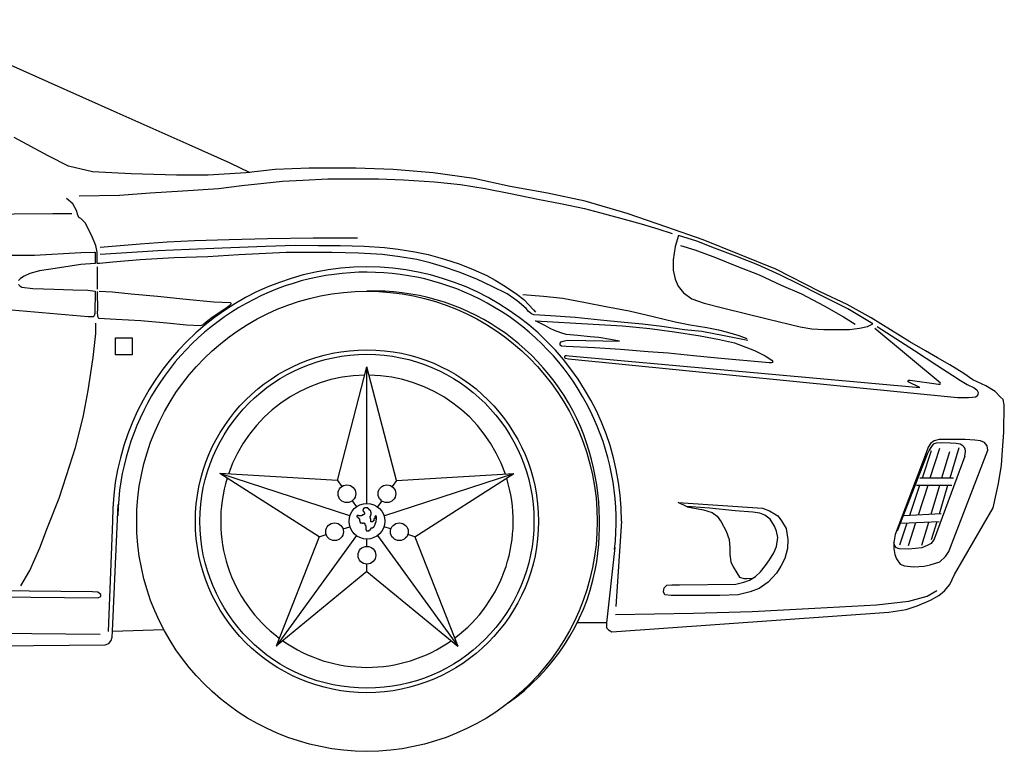
# Model space of a CAD drawing. Extents: x 387201 to 391916, y 35556 to 37575.
# Drawn here: x 390297 to 391916, y 35556 to 36760 of the extents above; entities that cross this region are included whole.
import ezdxf

# ---------------------------------------------------------------- set-up
doc = ezdxf.new("R2010")
doc.units = 0
doc.header["$MEASUREMENT"] = 0
doc.layers.add('www.dwgautocad.com', color=7, linetype='CONTINUOUS')

msp = doc.modelspace()

# ---------------------------------------------------------------- linework, layer by layer
at = {"layer": 'www.dwgautocad.com'}
for p, q in [((390114.4, 36759.7), (390344.3, 36657.5)), ((390344.3, 36657.5), (390456.9, 36606.9)), ((390456.9, 36606.9), (390575.3, 36554.1)), ((390575.3, 36554.1), (390643.1, 36524.2)), ((390643.1, 36524.2), (390675.8, 36508.5)), ((391383.8, 36388.4), (391407, 36380.9)), ((391407, 36380.9), (391441.4, 36368.5)), ((391441.4, 36368.5), (391476.3, 36354)), ((391476.3, 36354), (391512.9, 36339.9)), ((391512.9, 36339.9), (391549, 36323.1)), ((391549, 36323.1), (391582.6, 36308.5)), ((391582.6, 36308.5), (391619.6, 36288.7)), ((391619.6, 36288.7), (391651.5, 36271)), ((391651.5, 36271), (391670.5, 36258.6)), ((390422.6, 36243.6), (390422.6, 36260.3)), ((390418.4, 36204), (390422.6, 36243.6)), ((390410.1, 36149.7), (390418.4, 36204)), ((390819.7, 36001.4), (390868.2, 36188.7)), ((390868.2, 35964), (390868.2, 36188.7)), ((390916.7, 36001.4), (390868.2, 36188.7)), ((390401.7, 36105.9), (390410.1, 36149.7)), ((390389.2, 36055.8), (390401.7, 36105.9)), ((390374.6, 36009.9), (390389.2, 36055.8)), ((391795.9, 36050.4), (391780.6, 36005.2)), ((391809.5, 36054.2), (391793.7, 36005.3)), ((391825.6, 36049), (391812.7, 36005.5)), ((391841.1, 36055.1), (391826.3, 36005.6)), ((390840.3, 35943.7), (390626.5, 36013.2)), ((390789.7, 35909.1), (390626.5, 36013.2)), ((390819.7, 36001.4), (390626.5, 36013.2)), ((390896.1, 35943.7), (391109.9, 36013.2)), ((390916.7, 36001.4), (391109.9, 36013.2)), ((390946.7, 35909.1), (391109.9, 36013.2)), ((390362.1, 35972.3), (390374.6, 36009.9)), ((390819.7, 36001.4), (390826.7, 35991.8)), ((390916.7, 36001.4), (390909.7, 35991.8)), ((391832.2, 36005.6), (391777, 36005.2)), ((391776.6, 35993.4), (391759.9, 35943.9)), ((391829.4, 35993.4), (391771.8, 35993.4)), ((391789.9, 35993.4), (391774.1, 35944.6)), ((391809.1, 35993.4), (391794.9, 35945.8)), ((391822.7, 35993.4), (391808.7, 35946.5)), ((390343.3, 35924.4), (390362.1, 35972.3)), ((390450.1, 35754), (390459.4, 35962.4)), ((390843.9, 35968.1), (390851, 35958.4)), ((390892.5, 35968.1), (390885.4, 35958.4)), ((390861.7, 35953.5), (390861.7, 35951.9)), ((390862.1, 35953.5), (390861.7, 35953.5)), ((390861.7, 35951.9), (390862.1, 35951.9)), ((390862.1, 35955.2), (390862.1, 35953.5)), ((390862.5, 35955.2), (390862.1, 35955.2)), ((390862.1, 35951.9), (390862.1, 35951.1)), ((390862.1, 35951.1), (390862.5, 35951.1)), ((390862.5, 35955.6), (390862.5, 35955.2)), ((390862.9, 35955.6), (390862.5, 35955.6)), ((390862.5, 35951.1), (390862.5, 35950.6)), ((390862.5, 35950.6), (390862.9, 35950.6)), ((390862.9, 35956), (390862.9, 35955.6)), ((390864.6, 35956), (390862.9, 35956)), ((390862.9, 35950.6), (390862.9, 35949.8)), ((390862.9, 35949.8), (390863.8, 35949.8)), ((390862.9, 35945.7), (390862.9, 35945.3)), ((390863.3, 35945.7), (390862.9, 35945.7)), ((390863.3, 35946.1), (390863.3, 35945.7)), ((390863.8, 35946.1), (390863.3, 35946.1)), ((390863.8, 35949.8), (390863.8, 35948.6)), ((390863.8, 35948.6), (390864.2, 35948.6)), ((390863.8, 35946.5), (390863.8, 35946.1)), ((390864.2, 35946.5), (390863.8, 35946.5)), ((390864.2, 35948.6), (390864.2, 35946.5)), ((390864.6, 35956.4), (390864.6, 35956)), ((390869.1, 35956.4), (390864.6, 35956.4)), ((390869.5, 35956.4), (390868.7, 35956.4)), ((390869.5, 35956), (390869.5, 35956.4)), ((390870.3, 35956), (390869.5, 35956)), ((390870.3, 35955.2), (390870.3, 35956)), ((390870.7, 35955.2), (390870.3, 35955.2)), ((390870.7, 35954.8), (390870.7, 35955.2)), ((390871.1, 35954.8), (390870.7, 35954.8)), ((390871.1, 35954.3), (390871.1, 35954.8)), ((390871.6, 35954.3), (390871.1, 35954.3)), ((390871.6, 35953.9), (390871.6, 35954.3)), ((390872, 35953.9), (390871.6, 35953.9)), ((390872, 35953.5), (390872, 35953.9)), ((390872.4, 35953.5), (390872, 35953.5)), ((390872.4, 35953.1), (390872.4, 35953.5)), ((390872.8, 35953.1), (390872.4, 35953.1)), ((390872.8, 35952.7), (390872.8, 35953.1)), ((390873.6, 35952.7), (390872.8, 35952.7)), ((390873.6, 35951.9), (390873.6, 35952.7)), ((390874, 35951.9), (390873.6, 35951.9)), ((390874, 35951.5), (390874, 35951.9)), ((390874.4, 35951.5), (390874, 35951.5)), ((390874.4, 35950.6), (390874.4, 35951.5)), ((390874.8, 35950.6), (390874.4, 35950.6)), ((390874.8, 35949.8), (390874.8, 35950.6)), ((390875.2, 35949.8), (390874.8, 35949.8)), ((390875.2, 35944.9), (390875.2, 35949.8)), ((391811.9, 35946.7), (391751.5, 35943.4)), ((390449.8, 35934.6), (390442.7, 35753.4)), ((390851.4, 35943.7), (390851.4, 35941.6)), ((390852.3, 35943.7), (390851.4, 35943.7)), ((390851.4, 35941.6), (390852.7, 35941.6)), ((390852.3, 35944.1), (390852.3, 35943.7)), ((390854.3, 35944.1), (390852.3, 35944.1)), ((390852.7, 35941.6), (390852.7, 35941.2)), ((390852.7, 35941.2), (390853.1, 35941.2)), ((390853.1, 35941.2), (390853.1, 35940.8)), ((390853.1, 35940.8), (390853.5, 35940.8)), ((390853.5, 35940.8), (390853.5, 35940.4)), ((390853.5, 35940.4), (390853.9, 35940.4)), ((390853.9, 35940.4), (390853.9, 35940)), ((390853.9, 35940), (390854.3, 35940)), ((390854.3, 35943.7), (390854.3, 35944.1)), ((390855.5, 35943.7), (390854.3, 35943.7)), ((390854.3, 35940), (390854.3, 35939.6)), ((390854.3, 35939.6), (390855.1, 35939.6)), ((390855.1, 35939.6), (390855.1, 35939.2)), ((390855.1, 35939.2), (390855.5, 35939.2)), ((390855.5, 35943.3), (390855.5, 35943.7)), ((390858.8, 35943.3), (390855.5, 35943.3)), ((390855.5, 35939.2), (390855.5, 35938.7)), ((390855.5, 35938.7), (390856, 35938.7)), ((390856, 35938.7), (390856, 35935.5)), ((390856, 35935.5), (390856.4, 35935.5)), ((390856.4, 35935.5), (390856.4, 35933)), ((390856.4, 35933), (390857.2, 35933)), ((390857.2, 35933), (390857.2, 35932.2)), ((390857.2, 35932.2), (390858.8, 35932.2)), ((390858.8, 35943.7), (390858.8, 35943.3)), ((390859.6, 35943.7), (390858.8, 35943.7)), ((390858.8, 35932.2), (390858.8, 35931.8)), ((390858.8, 35931.8), (390860.5, 35931.8)), ((390859.6, 35944.1), (390859.6, 35943.7)), ((390860.5, 35944.1), (390859.6, 35944.1)), ((390860.5, 35944.5), (390860.5, 35944.1)), ((390860.9, 35944.5), (390860.5, 35944.5)), ((390860.5, 35931.8), (390860.5, 35931.4)), ((390860.5, 35931.4), (390862.5, 35931.4)), ((390860.9, 35944.9), (390860.9, 35944.5)), ((390862.1, 35944.9), (390860.9, 35944.9)), ((390862.1, 35945.3), (390862.1, 35944.9)), ((390862.9, 35945.3), (390862.1, 35945.3)), ((390862.5, 35931.8), (390863.8, 35931.8)), ((390862.5, 35931.4), (390862.5, 35931.8)), ((390863.8, 35931.8), (390863.8, 35931.4)), ((390863.8, 35931.4), (390864.2, 35931.4)), ((390864.2, 35931.4), (390864.2, 35931)), ((390864.2, 35931), (390864.6, 35931)), ((390864.6, 35931), (390864.6, 35928.9)), ((390873.6, 35942.9), (390874, 35942.9)), ((390873.6, 35940), (390873.6, 35942.9)), ((390874, 35940), (390873.6, 35940)), ((390874, 35943.7), (390874.4, 35943.7)), ((390874, 35942.9), (390874, 35943.7)), ((390874, 35938.3), (390874, 35940)), ((390874.4, 35938.3), (390874, 35938.3)), ((390874.4, 35944.1), (390874.8, 35944.1)), ((390874.4, 35943.7), (390874.4, 35944.1)), ((390874.4, 35935.5), (390874.4, 35938.3)), ((390874.8, 35935.5), (390874.4, 35935.5)), ((390874.8, 35944.9), (390875.2, 35944.9)), ((390874.8, 35944.1), (390874.8, 35944.9)), ((390874.8, 35933.8), (390874.8, 35935.5)), ((390875.2, 35933.8), (390874.8, 35933.8)), ((390875.2, 35933.4), (390875.2, 35933.8)), ((390877.3, 35933.4), (390875.2, 35933.4)), ((390877.3, 35933.8), (390877.3, 35933.4)), ((390877.7, 35933.8), (390877.3, 35933.8)), ((390877.7, 35934.6), (390877.7, 35933.8)), ((390878.5, 35934.6), (390877.7, 35934.6)), ((390878.5, 35935.1), (390878.5, 35934.6)), ((390878.9, 35935.1), (390878.5, 35935.1)), ((390878.9, 35935.5), (390878.9, 35935.1)), ((390879.4, 35935.5), (390878.9, 35935.5)), ((390879.4, 35936.3), (390879.4, 35935.5)), ((390879.8, 35936.3), (390879.4, 35936.3)), ((390879.8, 35938.3), (390879.8, 35936.3)), ((390880.2, 35938.3), (390879.8, 35938.3)), ((390880.2, 35938.7), (390880.2, 35938.3)), ((390880.6, 35938.7), (390880.2, 35938.7)), ((390880.6, 35939.2), (390880.6, 35938.7)), ((390881, 35939.2), (390880.6, 35939.2)), ((390881, 35940), (390881, 35939.2)), ((390881.4, 35940), (390881, 35940)), ((390881.4, 35942.4), (390881.4, 35940)), ((390881.8, 35942.4), (390881.4, 35942.4)), ((390881.8, 35942.9), (390881.8, 35942.4)), ((390882.6, 35942.9), (390881.8, 35942.9)), ((390881.8, 35930.5), (390882.2, 35930.5)), ((390881.8, 35928.5), (390881.8, 35930.5)), ((390882.2, 35932.6), (390882.6, 35932.6)), ((390882.2, 35930.5), (390882.2, 35932.6)), ((390882.6, 35943.7), (390882.6, 35942.9)), ((390883.1, 35943.7), (390882.6, 35943.7)), ((390882.6, 35933), (390883.1, 35933)), ((390882.6, 35932.6), (390882.6, 35933)), ((390883.1, 35943.3), (390883.1, 35943.7)), ((390883.5, 35943.3), (390883.1, 35943.3)), ((390883.1, 35933.8), (390883.5, 35933.8)), ((390883.1, 35933), (390883.1, 35933.8)), ((390883.5, 35942.4), (390883.5, 35943.3)), ((390883.9, 35942.4), (390883.5, 35942.4)), ((390883.5, 35937.1), (390883.9, 35937.1)), ((390883.5, 35933.8), (390883.5, 35937.1)), ((390883.9, 35937.1), (390883.9, 35942.4)), ((391286.6, 35934.6), (391277.5, 35794.6)), ((391755.7, 35931.5), (391743.5, 35895.3)), ((391808.6, 35933.5), (391746.8, 35931.1)), ((391770, 35932), (391757.7, 35893.9)), ((391791.1, 35932.8), (391779.8, 35894.8)), ((391804.7, 35933.4), (391795.9, 35903.8)), ((390330.8, 35891), (390343.3, 35924.4)), ((390828.9, 35921.9), (390840.3, 35925.6)), ((390864.6, 35928.9), (390865.4, 35928.9)), ((390865.4, 35928.9), (390865.4, 35928.1)), ((390865.4, 35928.1), (390865.8, 35928.1)), ((390865.8, 35928.1), (390865.8, 35927.3)), ((390865.8, 35927.3), (390866.2, 35927.3)), ((390866.2, 35927.3), (390866.2, 35926.4)), ((390866.2, 35926.4), (390866.6, 35926.4)), ((390866.6, 35926.4), (390866.6, 35920.3)), ((390866.6, 35920.3), (390867, 35920.3)), ((390867, 35920.3), (390867, 35919.5)), ((390867, 35919.5), (390867.4, 35919.5)), ((390867.4, 35919.5), (390867.4, 35919.1)), ((390867.4, 35919.1), (390868.7, 35919.1)), ((390868.7, 35919.1), (390868.7, 35918.6)), ((390868.7, 35918.6), (390871.1, 35918.6)), ((390871.1, 35919.1), (390872, 35919.1)), ((390871.1, 35918.6), (390871.1, 35919.1)), ((390872, 35919.9), (390872.4, 35919.9)), ((390872, 35919.1), (390872, 35919.9)), ((390872.4, 35920.3), (390872.8, 35920.3)), ((390872.4, 35919.9), (390872.4, 35920.3)), ((390872.8, 35920.7), (390873.6, 35920.7)), ((390872.8, 35920.3), (390872.8, 35920.7)), ((390873.6, 35921.1), (390874.4, 35921.1)), ((390873.6, 35920.7), (390873.6, 35921.1)), ((390874.4, 35921.9), (390874.8, 35921.9)), ((390874.4, 35921.1), (390874.4, 35921.9)), ((390874.8, 35922.7), (390875.2, 35922.7)), ((390874.8, 35921.9), (390874.8, 35922.7)), ((390875.2, 35923.6), (390876.1, 35923.6)), ((390875.2, 35922.7), (390875.2, 35923.6)), ((390876.1, 35924), (390877.7, 35924)), ((390876.1, 35923.6), (390876.1, 35924)), ((390877.7, 35924.4), (390878.5, 35924.4)), ((390877.7, 35924), (390877.7, 35924.4)), ((390878.5, 35924.8), (390879.4, 35924.8)), ((390878.5, 35924.4), (390878.5, 35924.8)), ((390879.4, 35925.2), (390879.8, 35925.2)), ((390879.4, 35924.8), (390879.4, 35925.2)), ((390879.8, 35925.6), (390880.2, 35925.6)), ((390879.8, 35925.2), (390879.8, 35925.6)), ((390880.2, 35926.4), (390880.6, 35926.4)), ((390880.2, 35925.6), (390880.2, 35926.4)), ((390880.6, 35927.7), (390881, 35927.7)), ((390880.6, 35926.4), (390880.6, 35927.7)), ((390881, 35928.1), (390881.4, 35928.1)), ((390881, 35927.7), (390881, 35928.1)), ((390881.4, 35928.5), (390881.8, 35928.5)), ((390881.4, 35928.1), (390881.4, 35928.5)), ((390907.5, 35921.9), (390896.1, 35925.6)), ((390851, 35910.9), (390718.8, 35729.1)), ((390789.7, 35909.1), (390718.8, 35729.1)), ((390789.7, 35909.1), (390801.1, 35912.8)), ((390868.2, 35893.4), (390868.2, 35905.3)), ((390885.4, 35910.9), (391017.6, 35729.1)), ((390946.7, 35909.1), (390935.3, 35912.8)), ((390946.7, 35909.1), (391017.6, 35729.1)), ((390314.1, 35853.4), (390330.8, 35891)), ((391275.6, 35891.3), (391262, 35767.6)), ((390299.4, 35828.4), (390314.1, 35853.4)), ((390868.2, 35852.1), (390718.8, 35729.1)), ((390868.2, 35852.1), (390868.2, 35864.1)), ((390868.2, 35852.1), (391017.6, 35729.1)), ((389079.9, 35820.2), (390425.6, 35808.7)), ((390417.2, 35818.7), (389414.1, 35828.1)), ((390425.7, 35818), (390417.2, 35818.7)), ((390430.9, 35814.1), (390425.7, 35818)), ((390425.6, 35808.7), (390430.9, 35810.9)), ((390430.9, 35810.9), (390430.9, 35814.1)), ((391270.8, 35752.7), (391725.8, 35785.2)), ((390429.6, 35748.3), (388401.2, 35766.2)), ((390449.3, 35743.7), (390450.1, 35754)), ((390450.1, 35754), (390534.2, 35756.5)), ((391262, 35767.6), (391213.6, 35767.3)), ((391262, 35767.6), (391262.1, 35759.1)), ((391262.1, 35759.1), (391265.3, 35755.9)), ((391265.3, 35755.9), (391270.8, 35752.7)), ((390443.7, 35733.4), (390447.7, 35738.2)), ((390447.7, 35738.2), (390449.3, 35743.7)), ((388422.7, 35711.8), (390437.8, 35731.3)), ((390437.8, 35731.3), (390443.7, 35733.4))]:
    msp.add_line(p, q, dxfattribs=at)
for points in [[(391725.8, 35785.2), (391754.7, 35789.7), (391772.8, 35795.4), (391794.8, 35805), (391808.1, 35812.6), (391817.6, 35820.2), (391826.2, 35830.7), (391833.9, 35846.9), (391897.7, 35956.5), (391906.3, 35996.5), (391911.1, 36027), (391913, 36051.8), (391914.9, 36081.3), (391915.9, 36126.1), (391914, 36134.7), (391909.2, 36139.5), (391900.6, 36148.1), (391885.4, 36157.6), (391864.4, 36167.1), (391849.1, 36177.6), (391826.2, 36191.9), (391806.2, 36203.3), (391786.2, 36214.8), (391760.4, 36230), (391697, 36269.1), (391657.8, 36291.4), (391613, 36311.9), (391540.3, 36349.2), (391480.6, 36373.5), (391420.8, 36397.7), (391361.1, 36418.2), (391295.8, 36440.6), (391226.8, 36461.1), (391165.2, 36474.2), (391103.6, 36485.4), (391043.9, 36498.4), (390976.8, 36507.7), (390911.4, 36513.3), (390849.9, 36515.2), (390773.4, 36515.2), (390717.4, 36513.3), (390668.9, 36507.7), (390607.3, 36504), (390555, 36504), (390480.4, 36505.9), (390417, 36509.6), (390377.8, 36518.9), (390344.2, 36535.7), (390288.2, 36565.6)], [(389113.3, 36496.1), (389109.2, 36496.6), (389190.8, 36488.3), (389277.3, 36481.6), (389398.8, 36475), (389518.7, 36466.6), (389610.2, 36461.6), (389703.4, 36456.7), (389801.6, 36450), (389911, 36446.4), (390037.6, 36441.1), (390122.9, 36439.8), (390224.2, 36439.8), (390352.1, 36441.1), (390383, 36440.7)], [(390395.3, 36469.9), (390461.5, 36470.9), (390511.7, 36475), (390565.4, 36478.2), (390624, 36482.2), (390662.6, 36487), (390698.7, 36491), (390729.2, 36494.3), (390762.9, 36495.9), (390803.9, 36497.9), (390844.3, 36497.9), (390887.4, 36497.9), (390928.5, 36496), (390979.5, 36492.8), (391021.9, 36488.3), (391062.4, 36481.9), (391104.2, 36473.5), (391149.2, 36464.5), (391189, 36456.8), (391225.7, 36449.1), (391258.5, 36440.1), (391297, 36429.8), (391318.9, 36424), (391346.5, 36415.7), (391369.7, 36408)], [(391494.1, 36232.1), (391455.5, 36239.5), (391418.6, 36246.5), (391390, 36249.7), (391353.2, 36254.8), (391321.4, 36258.6), (391290.9, 36261.7), (391252.1, 36265.6), (391210.2, 36270), (391170.2, 36272.5), (391142.8, 36274.4), (391138.5, 36275.8), (391133.9, 36279.9), (391129.9, 36284.5), (391115, 36297.3), (391098.7, 36308.5), (391074.1, 36320.8), (391048.6, 36333), (391020, 36344.3), (390993.9, 36353), (390972.4, 36359.6), (390950, 36365.2), (390922.4, 36369.8), (390893.7, 36373.4), (390854.6, 36375.8), (390810.6, 36376.8), (390735.6, 36376.8), (390657.6, 36372.8), (390606.6, 36369.8), (390551.6, 36367.8), (390495.6, 36364.8), (390450.6, 36360.8), (390428.6, 36358.8), (390424.8, 36358.6), (390424.8, 36366.8), (390424.8, 36377.1), (390422.4, 36388.2), (390416.6, 36402.5), (390405.5, 36424.7), (390398.1, 36432.5), (390394.4, 36434.2), (390392.4, 36439.9), (390391.1, 36444.9), (390384.6, 36456.8), (390374.3, 36465.4)], [(390429.5, 36385.6), (390495.4, 36390.8), (390540.1, 36394), (390584.7, 36396.6), (390641.6, 36397.9), (390704.9, 36399.7), (390779.8, 36400.9), (390852.5, 36400.9)], [(391380.2, 36404.4), (391374.7, 36386.3), (391371.7, 36364.7), (391371.7, 36347.5), (391374.7, 36332.6), (391379.9, 36321.4), (391388.8, 36310.3), (391402.2, 36300.6), (391422.4, 36293.1), (391452.9, 36285.7), (391526, 36267.8), (391580.4, 36254.4), (391599.3, 36251.3), (391619.4, 36249.8), (391641.1, 36249.8), (391661.2, 36249.8), (391677.6, 36252.1), (391691, 36255), (391700, 36259.5), (391658.9, 36284.1), (391634.3, 36296), (391610.5, 36307.9), (391579.2, 36324.3), (391547.1, 36340), (391510.6, 36356.4), (391474.8, 36370.5), (391439.7, 36383.9), (391410.7, 36395.1), (391380.2, 36404.4)], [(390429.8, 36374.2), (390482.2, 36377.1), (390524.4, 36380), (390576.1, 36382.2), (390630, 36384.4), (390701.3, 36387.3), (390750.5, 36388.8), (390788, 36388.3), (390824.2, 36388), (390863.9, 36386.9), (390897.2, 36384.9), (390919.4, 36382.2), (390947.1, 36377.8), (390968.8, 36373.3), (390995.5, 36365.9), (391019.9, 36358.3), (391043, 36349), (391065.1, 36339), (391078.9, 36331.1), (391096.1, 36321), (391114.4, 36308.3), (391125.9, 36299.4), (391134.2, 36290.8), (391142, 36282.6), (391145.4, 36278.5)], [(390205.6, 36372.1), (390321.6, 36372.1), (390397.8, 36376.6), (390419.6, 36377), (390421.7, 36377.3), (390421.6, 36358.7)], [(390421.6, 36358.7), (390397.9, 36357.2), (390380.6, 36354.3), (390355.8, 36350.3), (390330.1, 36346.3), (390314.3, 36342.4), (390304.9, 36337.9), (390298.5, 36334), (390295.5, 36330.5)], [(390425, 36353), (390425, 36316.5)], [(390295.5, 36324.1), (390297.5, 36321.6), (390301, 36319.7), (390318.8, 36317.7), (390353.9, 36316.2), (390385, 36315.2), (390409.2, 36314.7), (390421.6, 36313.2), (390421.1, 36276.2), (390420.1, 36272.7), (390418.1, 36270.7), (390415.2, 36270.7), (390410.2, 36270.7), (390271.2, 36283.2)], [(390425, 36312.7), (390425.2, 36282.6), (390424.8, 36278.3), (390425.2, 36272.1), (390426.7, 36268.7), (390456.2, 36266.8), (390496.3, 36264.9), (390539.3, 36261.1), (390571.7, 36257.8), (390595.1, 36256.8), (390596.5, 36257.3), (390598.3, 36257.8), (390600.2, 36259.5), (390606.6, 36264.6), (390613.9, 36270.5), (390620.1, 36274.9), (390628.6, 36280.1), (390636, 36284.9), (390642.8, 36290.1), (390644.8, 36292), (390645, 36292.8), (390645, 36293.5), (390644, 36293.7)], [(390644, 36293.7), (390616.4, 36295.1), (390570.8, 36299.4), (390523.8, 36304.1), (390480.6, 36308.4), (390450.2, 36311.7), (390428.3, 36312.7)], [(391124.4, 36307.4), (391158.5, 36304.8), (391190, 36301.5), (391227.3, 36294.3), (391260.8, 36287.7), (391299.4, 36280.5), (391338.8, 36271.3), (391374.8, 36262.8), (391399.7, 36257.6), (391426.7, 36253.1), (391446.1, 36249.3), (391460.8, 36245.9), (391479.3, 36240), (391492.7, 36235)], [(391145.1, 36264.2), (391240.3, 36258.7), (391288.3, 36256.3), (391333.1, 36251.6), (391374, 36246.1), (391415.7, 36239.8), (391447.9, 36233.5), (391472.3, 36228), (391505.3, 36215.5), (391522.6, 36206.8), (391533.7, 36199.7), (391535.2, 36197.6), (391534.3, 36196), (391532.7, 36195.2), (391529.5, 36195.2), (391444.7, 36202.8), (391405.1, 36206.9), (391363.5, 36210.9), (391330.4, 36213.3), (391285.2, 36217), (391242, 36219.8), (391195.6, 36221.8), (391187.8, 36222.7), (391185.7, 36224.3), (391185.7, 36225.6), (391185.7, 36227.4), (391187.5, 36229.5), (391190.6, 36230.8), (391195, 36231.8), (391200.7, 36232.3), (391283.3, 36230.8), (391268.4, 36233.6), (391249.2, 36236.7), (391235, 36238.2), (391214.8, 36240.2), (391195.5, 36241.7), (391186.9, 36244.3), (391176.3, 36248.3), (391169.2, 36251.9), (391161.6, 36255.9), (391145.1, 36264.2)], [(391706.7, 36254.7), (391768, 36215.6), (391805, 36191.3), (391831.4, 36174.4), (391844.1, 36165.9), (391854.7, 36159.6), (391866.3, 36154.3), (391870.6, 36150.8), (391872.8, 36146.5), (391872.4, 36143), (391871.1, 36140.4), (391868.5, 36138.7), (391863.7, 36138.3), (391857.2, 36137.4), (391838.9, 36137.8), (391199.6, 36201.1), (391194.7, 36202.3), (391193.5, 36203.5), (391193.5, 36204.8), (391193.5, 36206.3), (391194.2, 36207.1), (391196.2, 36207.1), (391200.8, 36206.8), (391777.2, 36154.7), (391757.9, 36164), (391757.9, 36165.3), (391758.7, 36166.6), (391761, 36166.6), (391807.6, 36160), (391810.3, 36160), (391811.2, 36161.3), (391810.3, 36162.2), (391703.1, 36251.9)], [(391889, 36051.7), (391887.6, 36058.8), (391883.3, 36063.9), (391876.9, 36066.8), (391867.5, 36068), (391851.7, 36069.2), (391808.8, 36069.2), (391800.6, 36066.8), (391794.8, 36062.7), (391790.7, 36056.3), (391787.2, 36046.9), (391736.7, 35912.7), (391734.4, 35899.8), (391734.4, 35889.8), (391736.1, 35879.9), (391738.5, 35872.8), (391744.9, 35864), (391752, 35861.1), (391766.6, 35859.4), (391784.2, 35860.5), (391794.2, 35862.9), (391810, 35868.1), (391819.4, 35876.4), (391824.7, 35884.6), (391889, 36051.7)], [(391851.1, 36041.6), (391852, 36049.2), (391851.7, 36054.1), (391850.1, 36056.3), (391847.9, 36058.9), (391843.4, 36061.2), (391837, 36062.3), (391826.8, 36063.1), (391813.3, 36063.5), (391803.9, 36063.1), (391799, 36061.2), (391796, 36057.4), (391792.6, 36051.4), (391789.2, 36045), (391740, 35918.4)], [(391851.1, 36041.6), (391800.6, 35905.1), (391795.4, 35898), (391788.9, 35894.5), (391780.1, 35891), (391770.1, 35889.8), (391758.4, 35888.7), (391743.2, 35889.2), (391738.5, 35891), (391736.1, 35893.9), (391734.4, 35899.8)], [(391379.8, 35965.5), (391518.3, 35956.1), (391529.9, 35951.9), (391543.5, 35943.5), (391549.8, 35935.1), (391557.2, 35922.5), (391560.3, 35904.7), (391559.3, 35890), (391555.1, 35873.2), (391548.8, 35860.6), (391541.4, 35849.1), (391527.8, 35834.4), (391513.1, 35823.9), (391498.4, 35818.7), (391478.5, 35813.4), (391448, 35812.4), (391405, 35812.4), (391368.3, 35812.4), (391357.8, 35813.4), (391355.7, 35818.7), (391356.8, 35825), (391360.9, 35829.2), (391369.3, 35830.2), (391381.9, 35830.2), (391474.3, 35831.3), (391487.9, 35834.4), (391497.3, 35837.6), (391506.8, 35843.9), (391515.2, 35851.2), (391523.6, 35861.7), (391529.9, 35871.1), (391537.2, 35882.6), (391541.4, 35893.1), (391543.5, 35907.8), (391541.4, 35918.3), (391538.3, 35926.7), (391530.9, 35938.2), (391522.5, 35944.5), (391514.1, 35947.7), (391502.6, 35949.8), (391473.2, 35951.9), (391431.2, 35956.1), (391401.9, 35958.1), (391394.5, 35958.1), (391379.8, 35965.5)], [(391394.5, 35958.1), (391421.2, 35953.5), (391435.5, 35949), (391443.8, 35942.9), (391450.6, 35933.9), (391458.9, 35918.1), (391463.4, 35904.5), (391464.9, 35891), (391464.9, 35879.7), (391466.4, 35867.6), (391470.2, 35859.4), (391476.2, 35849.6), (391480.7, 35842.8), (391487.5, 35840.5), (391492.8, 35840.5), (391502.1, 35840.7)], [(391276.5, 35781.3), (391404.9, 35783.2), (391501.4, 35786), (391604.5, 35791.6), (391705.7, 35797.2), (391759.1, 35802.9), (391789.1, 35811.3), (391805.1, 35820.7)]]:
    msp.add_lwpolyline(points, dxfattribs=at)
msp.add_lwpolyline([(390455.1, 36236.5), (390482.2, 36236.5), (390482.2, 36208.4), (390455.1, 36208.4)], close=True, dxfattribs=at)
for centre, radius in [((390868.2, 35934.6), 378.5), ((390868.2, 35934.6), 282), ((390868.2, 35934.6), 274.6), ((390835.3, 35979.9), 14.6), ((390901.1, 35979.9), 14.6), ((390868.2, 35934.6), 29.3), ((390815, 35917.4), 14.6), ((390921.4, 35917.4), 14.6), ((390868.2, 35878.7), 14.6)]:
    msp.add_circle(centre, radius, dxfattribs=at)
for centre, radius, start, end in [((390868.2, 35934.6), 418.4, 0, 180), ((390868.2, 35934.6), 409.7, 353.488, 178.7559), ((390880.1, 35944.1), 369.2, 21.0565, 91.8473), ((390868.2, 35934.6), 240.4, 90.8462, 161.1538), ((390868.2, 35934.6), 240.4, 18.8462, 89.1538), ((390831, 35931.2), 419.7, 349.4137, 20.2903), ((390868.2, 35934.6), 240.4, 162.8462, 233.1538), ((390868.2, 35934.6), 240.4, 306.8462, 17.1538), ((390896.6, 35925.4), 354.2, 305.1236, 348.3915), ((390868.2, 35934.6), 240.4, 234.8462, 305.1538)]:
    msp.add_arc(centre, radius, start, end, dxfattribs=at)

doc.saveas('drawing.dxf')
